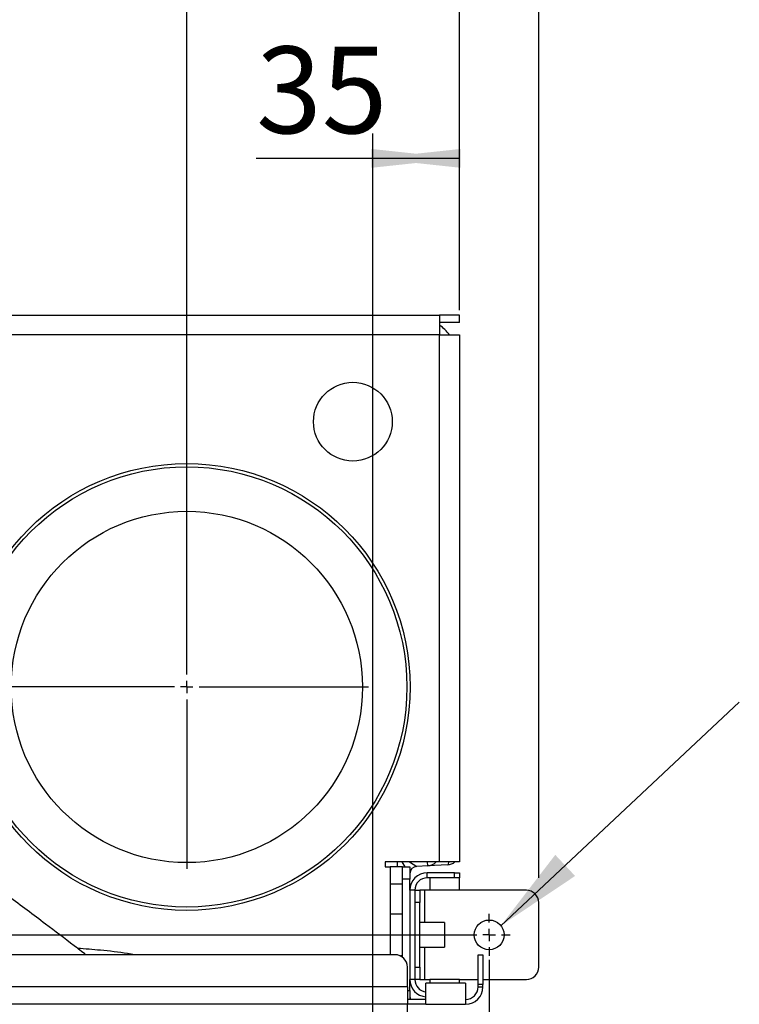
# Model space of a CAD drawing. Units: millimetres. Extents: x 4 to 416, y 4 to 293.
# Drawn here: x 226 to 256, y 216 to 256 of the extents above; entities that cross this region are included whole.
import ezdxf

# ---------------------------------------------------------------- set-up
doc = ezdxf.new("R2010")
doc.units = ezdxf.units.MM
doc.layers.add('FORMAT', color=7, linetype='Continuous')
doc.styles.add('SLDTEXTSTYLE0', font='TXT', dxfattribs={"width": 0.75})
doc.dimstyles.new('SLDDIMSTYLE0', dxfattribs={"dimtxt": 3.5, "dimasz": 3.556, "dimexe": 0, "dimexo": 0.0625, "dimgap": 0.875, "dimtad": 1, "dimdec": 0, "dimlfac": 10, "dimrnd": 1e-09, "dimzin": 12, "dimdsep": 46, "dimtxsty": 'SLDTEXTSTYLE0', "dimsah": 1, "dimcen": 0.09, "dimadec": 0, "dimazin": 3, "dimtfac": 1, "dimtdec": 0, "dimtofl": 0, "dimtmove": 0, "dimatfit": 3, "dimfxl": 0, "dimfrac": 2, "dimtolj": 1, "dimtzin": 12, "dimarcsym": 0})
doc.dimstyles.new('SLDDIMSTYLE3', dxfattribs={"dimtxt": 0.18, "dimasz": 3.556, "dimexe": 0, "dimexo": 0.0625, "dimgap": 0, "dimtad": 0, "dimtih": 1, "dimtoh": 1, "dimdec": 0, "dimrnd": 1e-09, "dimzin": 0, "dimdsep": 46, "dimtxsty": 'Standard', "dimsah": 1, "dimcen": 0.09, "dimadec": 0, "dimazin": 0, "dimtfac": 3.556, "dimtdec": 0, "dimtofl": 0, "dimtmove": 0, "dimatfit": 3, "dimfxl": 0, "dimfrac": 2, "dimtolj": 1, "dimtzin": 0, "dimarcsym": 0})

# ---------------------------------------------------------------- blocks, each defined once
blk = doc.blocks.new('_D_7')
at = {"layer": 'FORMAT'}
for p, q in [((198.03, 217.865), (198.03, 181.365)), ((245.43, 217.865), (245.43, 181.365)), ((245.43, 182.365), (198.03, 182.365))]:
    blk.add_line(p, q, dxfattribs=at)
for points in [[(198.03, 182.365), (201.586, 181.984), (201.586, 182.746)], [(245.43, 182.365), (241.874, 182.746), (241.874, 181.984)]]:
    blk.add_solid(points, dxfattribs=at)
at = {"layer": 'FORMAT', "insert": (217.851, 186.877), "char_height": 3.5, "attachment_point": 1, "style": 'SLDTEXTSTYLE0'}
blk.add_mtext('474', dxfattribs=at)
blk = doc.blocks.new('_D_8')
at = {"layer": 'FORMAT'}
for p, q in [((233.23, 229.865), (233.23, 258.308)), ((244.23, 244.065), (244.23, 258.308)), ((233.23, 257.308), (223.876, 257.308)), ((244.23, 257.308), (233.23, 257.308))]:
    blk.add_line(p, q, dxfattribs=at)
for points in [[(233.23, 257.308), (236.786, 256.927), (236.786, 257.689)], [(244.23, 257.308), (240.674, 257.689), (240.674, 256.927)]]:
    blk.add_solid(points, dxfattribs=at)
at = {"layer": 'FORMAT', "insert": (223.876, 261.819), "char_height": 3.5, "attachment_point": 1, "style": 'SLDTEXTSTYLE0'}
blk.add_mtext('110', dxfattribs=at)
blk = doc.blocks.new('_D_9')
at = {"layer": 'FORMAT'}
for p, q in [((240.73, 206.99), (240.73, 251.186)), ((244.23, 244.065), (244.23, 251.186)), ((240.73, 250.186), (236.027, 250.186)), ((244.23, 250.186), (240.73, 250.186))]:
    blk.add_line(p, q, dxfattribs=at)
for points in [[(244.23, 250.186), (240.674, 250.567), (240.674, 249.805)], [(240.73, 250.186), (244.286, 249.805), (244.286, 250.567)]]:
    blk.add_solid(points, dxfattribs=at)
at = {"layer": 'FORMAT', "insert": (236.027, 254.698), "char_height": 3.5, "attachment_point": 1, "style": 'SLDTEXTSTYLE0'}
blk.add_mtext('35', dxfattribs=at)
blk = doc.blocks.new('_D_10')
at = {"layer": 'FORMAT'}
for p, q in [((211.28, 237.748), (211.28, 264.908)), ((244.23, 244.065), (244.23, 264.908)), ((244.23, 263.908), (211.28, 263.908))]:
    blk.add_line(p, q, dxfattribs=at)
for points in [[(211.28, 263.908), (214.836, 263.527), (214.836, 264.289)], [(244.23, 263.908), (240.674, 264.289), (240.674, 263.527)]]:
    blk.add_solid(points, dxfattribs=at)
at = {"layer": 'FORMAT', "insert": (223.876, 268.419), "char_height": 3.5, "attachment_point": 1, "style": 'SLDTEXTSTYLE0'}
blk.add_mtext('330', dxfattribs=at)
blk = doc.blocks.new('_D_11')
at = {"layer": 'FORMAT'}
for p, q in [((199.23, 244.065), (199.23, 271.508)), ((244.23, 244.065), (244.23, 271.508)), ((244.23, 270.508), (199.23, 270.508))]:
    blk.add_line(p, q, dxfattribs=at)
for points in [[(199.23, 270.508), (202.786, 270.127), (202.786, 270.889)], [(244.23, 270.508), (240.674, 270.889), (240.674, 270.127)]]:
    blk.add_solid(points, dxfattribs=at)
at = {"layer": 'FORMAT', "insert": (217.851, 275.019), "char_height": 3.5, "attachment_point": 1, "style": 'SLDTEXTSTYLE0'}
blk.add_mtext('450', dxfattribs=at)
blk = doc.blocks.new('_D_12')
at = {"layer": 'FORMAT'}
for p, q in [((196.03, 221.165), (196.03, 278.108)), ((247.43, 221.165), (247.43, 278.108)), ((247.43, 277.108), (196.03, 277.108))]:
    blk.add_line(p, q, dxfattribs=at)
for points in [[(196.03, 277.108), (199.586, 276.727), (199.586, 277.489)], [(247.43, 277.108), (243.874, 277.489), (243.874, 276.727)]]:
    blk.add_solid(points, dxfattribs=at)
at = {"layer": 'FORMAT', "insert": (215.526, 281.619), "char_height": 3.5, "attachment_point": 1, "style": 'SLDTEXTSTYLE0'}
blk.add_mtext('514', dxfattribs=at)
blk = doc.blocks.new('SW_CENTERMARKSYMBOL_4')
at = {"layer": 'FORMAT', "color": 0}
for p, q in [((47.4, 0.5), (47.4, 0.85)), ((0.5, 0), (46.9, 0)), ((47.4, 0), (47.4, 0.25)), ((47.4, 0), (47.15, 0)), ((47.4, 0), (47.4, -0.25)), ((47.4, 0), (47.65, 0)), ((47.9, 0), (48.25, 0)), ((47.4, -0.5), (47.4, -0.85))]:
    blk.add_line(p, q, dxfattribs=at)
blk = doc.blocks.new('SW_CENTERMARKSYMBOL_6')
at = {"layer": 'FORMAT', "color": 0}
for p, q in [((0, 0.5), (0, 7.335)), ((-0.5, 0), (-7.335, 0)), ((0, 0), (-0.25, 0)), ((0, 0), (0, 0.25)), ((0, 0), (0, -0.25)), ((0, 0), (0.25, 0)), ((0.5, 0), (7.335, 0)), ((0, -0.5), (0, -7.335))]:
    blk.add_line(p, q, dxfattribs=at)

msp = doc.modelspace()

# ---------------------------------------------------------------- linework, layer by layer
at = {"color": 7, "linetype": 'Continuous', "lineweight": 25}
for p, q in [((200.03, 243.865), (243.43, 243.865)), ((243.43, 243.865), (243.43, 243.065)), ((244.23, 243.865), (243.43, 243.865)), ((244.23, 243.565), (244.23, 243.865)), ((244.23, 243.565), (243.43, 243.565)), ((243.43, 243.065), (222.076, 243.065)), ((243.43, 221.81), (243.43, 243.065)), ((243.43, 243.065), (244.23, 243.065)), ((244.23, 243.065), (244.23, 221.81)), ((242.23, 221.809), (241.23, 221.809)), ((241.23, 221.809), (241.23, 221.61)), ((241.23, 221.61), (241.43, 221.61)), ((241.93, 221.61), (241.43, 221.61)), ((241.43, 221.61), (241.43, 220.915)), ((241.73, 221.61), (241.73, 221.809)), ((242.046, 221.61), (241.915, 221.809)), ((241.93, 221.61), (242.23, 221.61)), ((241.93, 221.11), (241.93, 221.61)), ((242.209, 221.809), (242.514, 221.63)), ((243.43, 221.81), (242.23, 221.81)), ((242.23, 221.81), (242.23, 221.809)), ((242.23, 221.61), (242.23, 221.11)), ((242.956, 221.653), (242.514, 221.63)), ((242.956, 221.653), (242.948, 221.81)), ((243.756, 221.695), (242.956, 221.653)), ((244.23, 221.81), (243.43, 221.81)), ((242.93, 221.165), (242.93, 221.365)), ((244.03, 221.365), (242.93, 221.365)), ((244.03, 221.165), (244.03, 221.365)), ((244.03, 221.365), (244.23, 221.365)), ((244.23, 221.365), (244.23, 221.165)), ((241.93, 220.915), (241.43, 220.915)), ((241.43, 220.915), (241.43, 219.715)), ((242.23, 221.11), (241.93, 221.11)), ((241.93, 217.965), (241.93, 221.11)), ((242.23, 220.665), (242.23, 221.11)), ((244.03, 221.165), (242.93, 221.165)), ((243.03, 221.165), (243.03, 220.665)), ((244.23, 221.165), (244.03, 221.165)), ((244.23, 220.665), (244.23, 221.165)), ((242.43, 220.665), (242.23, 220.665)), ((242.23, 220.665), (242.23, 217.065)), ((242.43, 220.665), (242.63, 220.665)), ((242.43, 220.665), (242.43, 217.065)), ((242.63, 220.665), (242.63, 220.165)), ((242.83, 220.665), (242.63, 220.665)), ((243.03, 220.665), (242.83, 220.665)), ((242.83, 219.365), (242.83, 220.665)), ((244.23, 220.665), (243.03, 220.665)), ((246.93, 220.665), (244.23, 220.665)), ((242.63, 220.165), (242.43, 220.165)), ((242.63, 217.565), (242.63, 220.165)), ((247.43, 217.565), (247.43, 220.165)), ((241.43, 219.715), (241.93, 219.715)), ((241.43, 219.715), (241.43, 218.065)), ((243.63, 219.365), (242.63, 219.365)), ((243.63, 219.365), (243.63, 218.865)), ((243.63, 218.865), (243.63, 218.365)), ((241.63, 218.065), (201.83, 218.065)), ((242.63, 218.365), (243.63, 218.365)), ((242.83, 217.065), (242.83, 218.365)), ((244.98, 218.065), (245.18, 218.065)), ((244.98, 216.865), (244.98, 218.065)), ((245.18, 218.065), (245.18, 216.865)), ((241.93, 218.015), (241.848, 218.015)), ((242.13, 216.765), (242.13, 217.565)), ((242.43, 217.565), (242.63, 217.565)), ((242.63, 217.565), (242.63, 217.065)), ((242.43, 217.065), (242.23, 217.065)), ((242.23, 216.62), (242.23, 217.065)), ((242.63, 217.065), (242.43, 217.065)), ((242.63, 217.065), (242.83, 217.065)), ((242.83, 217.065), (243.03, 217.065)), ((242.88, 216.065), (242.88, 216.915)), ((244.48, 216.915), (242.88, 216.915)), ((243.03, 217.065), (243.03, 216.915)), ((244.23, 217.065), (243.03, 217.065)), ((244.23, 216.915), (244.23, 217.065)), ((244.23, 217.065), (244.98, 217.065)), ((244.48, 216.915), (244.48, 216.065)), ((245.18, 216.865), (244.98, 216.865)), ((244.98, 216.765), (244.98, 216.865)), ((245.18, 217.065), (246.93, 217.065)), ((245.18, 216.765), (245.18, 216.865)), ((242.13, 216.765), (201.33, 216.765)), ((242.13, 216.765), (242.13, 216.065)), ((242.13, 216.62), (242.23, 216.62)), ((242.23, 216.62), (242.23, 216.265)), ((244.98, 216.765), (245.18, 216.765)), ((242.13, 216.065), (201.33, 216.065)), ((242.88, 216.265), (242.13, 216.265)), ((242.88, 216.065), (242.13, 216.065)), ((242.13, 215.565), (242.13, 216.065)), ((242.88, 216.065), (244.48, 216.065))]:
    msp.add_line(p, q, dxfattribs=at)
at = {"color": 7, "linetype": 'Continuous', "lineweight": 25, "flags": 128}
msp.add_lwpolyline([(243.756, 221.695), (243.775, 221.705), (243.792, 221.734), (243.807, 221.781), (243.813, 221.81)], dxfattribs=at)
at = {"color": 7, "linetype": 'Continuous', "lineweight": 25}
for centre, radius in [((239.93, 239.565), 1.588), ((233.23, 228.865), 9.01), ((233.23, 228.865), 8.88), ((233.23, 228.865), 7.085), ((245.43, 218.865), 0.6)]:
    msp.add_circle(centre, radius, dxfattribs=at)
for centre, radius, start, end in [((242.23, 241.865), 2, 36.8699, 53.1301), ((242.53, 221.33), 0.3, 93, 180), ((242.93, 222.152), 0.5, 273, 316.7846), ((243.73, 222.194), 0.5, 273, 309.7721), ((242.93, 220.665), 0.7, 90, 180), ((242.93, 220.665), 0.5, 90, 180), ((246.93, 220.165), 0.5, 0, 90), ((241.63, 217.565), 0.5, 0, 90), ((246.93, 217.565), 0.5, 270, 0), ((242.93, 217.065), 0.7, 180, 265.904), ((242.93, 217.065), 0.5, 180, 264.2608), ((244.48, 216.765), 0.5, 270, 0), ((244.48, 216.765), 0.7, 270, 0), ((242.53, 216.4), 0.3, 180, 206.6773)]:
    msp.add_arc(centre, radius, start, end, dxfattribs=at)
for points, knots in [([(229.159, 218.065), (229, 218.186), (228.461, 218.598), (227.423, 219.384), (226.041, 220.422), (224.531, 221.539), (222.986, 222.662), (221.879, 223.451), (221.28, 223.867), (221.218, 223.91)], [0, 0, 0, 0, 0.061206, 0.207892, 0.397233, 0.587517, 0.778862, 0.977206, 1, 1, 1, 1]), ([(231.129, 218.065), (231.03, 218.081), (230.576, 218.157), (229.807, 218.246), (229.133, 218.297), (228.824, 218.32)], [0, 0, 0, 0, 0.130339, 0.601231, 1, 1, 1, 1])]:
    msp.add_open_spline(points, degree=3, knots=knots, dxfattribs=at)

# ---------------------------------------------------------------- block references
at = {"layer": 'FORMAT'}
for name, p in [('SW_CENTERMARKSYMBOL_6', (233.23, 228.865)), ('SW_CENTERMARKSYMBOL_4', (198.03, 218.865))]:
    msp.add_blockref(name, p, dxfattribs=at)

# ---------------------------------------------------------------- dimensions: what is measured, and where the dimension line sits
for base, p1, p2, picture, middle in [((196.03, 277.108), (247.43, 220.165), (196.03, 220.165), '_D_12', (219.405, 277.108)), ((199.23, 270.508), (244.23, 243.065), (199.23, 243.065), '_D_11', (221.73, 270.508)), ((211.279992814, 263.907586604), (244.229992814, 243.064913396), (211.279992814, 236.747995522), '_D_10', (227.754992814, 263.907586604)), ((233.23, 257.308), (244.23, 243.065), (233.23, 228.865), '_D_8', (227.755, 257.308)), ((240.73, 250.186), (244.23, 243.065), (240.73, 205.99), '_D_9', (238.613, 250.186)), ((198.03, 182.365), (245.43, 218.865), (198.03, 218.865), '_D_7', (221.73, 182.365))]:
    dim = msp.add_linear_dim(base=base, p1=p1, p2=p2, dimstyle='SLDDIMSTYLE0', dxfattribs=at)
    dim.commit()
    dim.dimension.update_dxf_attribs({"geometry": picture, "text_midpoint": middle, "dimtype": 160})

# ---------------------------------------------------------------- leaders
msp.add_leader([(245.901, 219.236), (255.522, 228.25)], dimstyle='SLDDIMSTYLE3', dxfattribs=at)

doc.saveas('drawing.dxf')
